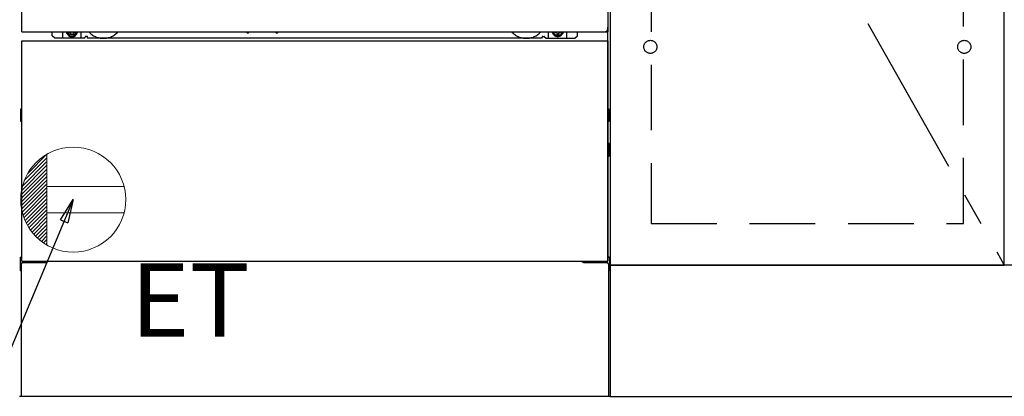
# Model space of a CAD drawing. Extents: x 0 to 26473, y -11045 to -2175.
# Drawn here: x 16505 to 17255, y -8853 to -8565 of the extents above; entities that cross this region are included whole.
import ezdxf

# ---------------------------------------------------------------- set-up
doc = ezdxf.new("R2010")
doc.units = 0
doc.header["$LTSCALE"] = 50
doc.header["$MEASUREMENT"] = 0
for name, pattern in [('CENTER', [2, 1.25, -0.25, 0.25, -0.25]), ('HIDDEN', [0.375, 0.25, -0.125]), ('HIDDENNEW0', [4.5, 3, -1.5]), ('PHANTOM', [2.5, 1.25, -0.25, 0.25, -0.25, 0.25, -0.25])]:
    doc.linetypes.add(name, pattern=pattern)
doc.layers.get('0').update_dxf_attribs({"linetype": 'CONTINUOUS'})
doc.layers.get('DEFPOINTS').update_dxf_attribs({"color": 146, "linetype": 'CONTINUOUS'})
for name, color, linetype in [('120-キャビネット（外）', 7, 'CONTINUOUS'), ('121-キャビネット（中）', 253, 'HIDDEN'), ('123-扉向き', 231, 'CENTER'), ('150-機器', 8, 'CONTINUOUS'), ('160-文字', 254, 'CONTINUOUS')]:
    doc.layers.add(name, color=color, linetype=linetype)
doc.styles.add('KH001', font='msgothic.ttc')
doc.styles.add('ＭＳ ゴシック', font='msgothic.ttc', dxfattribs={"height": 10})
doc.dimstyles.new('KH1xx030', dxfattribs={"dimscale": 30, "dimtxt": 2, "dimasz": 0.6, "dimexe": 0.3, "dimexo": 1.2, "dimgap": 0.5, "dimtad": 3, "dimdec": 1, "dimdsep": 46, "dimlunit": 6, "dimtxsty": 'KH001', "dimblk": 'DOT', "dimcen": 1, "dimdle": 1, "dimclrd": 256, "dimclre": 256, "dimclrt": 256, "dimadec": 0, "dimazin": 0, "dimtfac": 1, "dimtdec": 1, "dimtix": 1, "dimtmove": 2, "dimatfit": 3, "dimldrblk": 'CLOSEDBLANK', "dimfxl": 1, "dimtolj": 1, "dimtzin": 0, "dimlwd": -1, "dimlwe": -1, "dimarcsym": 0})

# ---------------------------------------------------------------- blocks, each defined once
blk = doc.blocks.new('ｺﾝｾﾝﾄ')
at = {"layer": '160-文字', "color": 4, "linetype": 'Continuous', "lineweight": 20}
for p, q in [((-37.25, 14.58), (-20, 31.82)), ((-34.62, 20.03), (-20.03, 34.62)), ((-20, 34.64), (-20, -34.64)), ((-39.85, 3.49), (-20, 23.34)), ((-39.43, 6.74), (-20, 26.17)), ((-38.63, 10.36), (-20, 29)), ((-40, 0.51), (-20, 20.51)), ((-39.94, -2.25), (-20, 17.68)), ((-39.7, -4.85), (-20, 14.85)), ((-39.33, -7.3), (-20, 12.03)), ((-38.82, -9.63), (-20, 9.2)), ((38.73, 10), (-20, 10)), ((-38.21, -11.84), (-20, 6.37)), ((-37.49, -13.95), (-20, 3.54)), ((-36.68, -15.96), (-20, 0.71)), ((-35.78, -17.89), (-20, -2.12)), ((-34.79, -19.74), (-20, -4.94)), ((-33.73, -21.5), (-20, -7.77)), ((-32.59, -23.19), (-20, -10.6)), ((-31.38, -24.81), (-20, -13.43)), ((38.73, -10), (-20, -10)), ((-30.09, -26.35), (-20, -16.26)), ((-28.74, -27.82), (-20, -19.09)), ((-27.31, -29.23), (-20, -21.92)), ((-25.81, -30.56), (-20, -24.74)), ((-24.24, -31.82), (-20, -27.57)), ((-22.6, -33), (-20, -30.4)), ((-20.89, -34.11), (-20, -33.23))]:
    blk.add_line(p, q, dxfattribs=at)
blk.add_circle((0, 0), 40, dxfattribs=at)
blk = doc.blocks.new('_ClosedBlank')
at = {"color": 0, "linetype": 'ByBlock', "lineweight": -2}
for p, q in [((-1, 0.167), (0, 0)), ((-1, 0.167), (-1, -0.167)), ((0, 0), (-1, -0.167))]:
    blk.add_line(p, q, dxfattribs=at)
blk = doc.blocks.new('_Dot')
at = {"color": 0, "linetype": 'ByBlock', "lineweight": -2}
blk.add_line((-0.5, 0), (-1, 0), dxfattribs=at)
at = {"color": 0, "linetype": 'ByBlock', "const_width": 0.5}
blk.add_lwpolyline([(-0.25, 0, 1), (0.25, 0, 1)], format="xyb", close=True, dxfattribs=at)

msp = doc.modelspace()

# ---------------------------------------------------------------- linework, layer by layer
at = {"layer": '120-キャビネット（外）', "color": 6}
for p, q in [((16955.06, -8032.51), (16955.06, -8852.51)), ((16955.06, -8852.51), (16505.06, -8852.51))]:
    msp.add_line(p, q, dxfattribs=at)
for points in [[(16955.06, -8752.51), (17255.06, -8752.51), (17255.06, -8032.51), (16955.06, -8032.51)], [(17255.06, -8219.51), (16955.06, -8219.51), (16955.06, -8752.51), (17255.06, -8752.51)], [(18005.06, -8752.51), (16955.06, -8752.51), (16955.06, -8852.51), (18005.06, -8852.51)]]:
    msp.add_lwpolyline(points, close=True, dxfattribs=at)
at = {"layer": '121-キャビネット（中）', "color": 13, "ltscale": 4}
msp.add_lwpolyline([(17224.06, -8524.61), (16986.06, -8524.61), (16986.06, -8720.61), (17224.06, -8720.61)], close=True, dxfattribs=at)
for centre in [(16985.56, -8586.01), (16985.56, -8586.01), (17224.56, -8586.01), (17224.56, -8586.01)]:
    msp.add_circle(centre, 5, dxfattribs=at)
at = {"layer": '123-扉向き', "ltscale": 2}
msp.add_line((16955.06, -8219.51), (17255.06, -8752.51), dxfattribs=at)
at = {"layer": '150-機器', "color": 13}
for p, q in [((16507.06, -8574.51), (16507.06, -8033.51)), ((16953.06, -8033.51), (16953.06, -8574.51)), ((16507.06, -8574.51), (16953.06, -8574.51)), ((16507.06, -8581.51), (16953.06, -8581.51)), ((16507.06, -8749.51), (16507.06, -8581.51)), ((16953.06, -8581.51), (16953.06, -8749.51)), ((16507.06, -8749.51), (16953.06, -8749.51))]:
    msp.add_line(p, q, dxfattribs=at)
at = {"layer": '150-機器', "color": 13, "linetype": 'Continuous'}
for p, q in [((16530.05, -8577.5), (16530.05, -8574.51)), ((16538.05, -8579.5), (16538.05, -8574.51)), ((16543, -8574.51), (16543, -8575.35)), ((16543, -8575.35), (16543.7, -8575.35)), ((16544.5, -8576.15), (16544.5, -8576.85)), ((16544.5, -8576.85), (16545.7, -8576.85)), ((16545.7, -8576.15), (16545.7, -8576.85)), ((16546.5, -8575.35), (16547.2, -8575.35)), ((16547.2, -8574.51), (16547.2, -8575.35)), ((16552.05, -8579.5), (16552.05, -8574.51)), ((16678.12, -8574.51), (16678.1, -8574.64)), ((16678.6, -8575.19), (16679.53, -8575.19)), ((16680.01, -8574.51), (16680.02, -8574.64)), ((16700.12, -8574.51), (16700.1, -8574.64)), ((16700.6, -8575.19), (16701.53, -8575.19)), ((16702.01, -8574.51), (16702.02, -8574.64)), ((16908.05, -8579.5), (16908.05, -8574.51)), ((16912.95, -8574.51), (16912.95, -8575.1)), ((16912.95, -8575.1), (16913.65, -8575.1)), ((16914.45, -8575.9), (16914.45, -8576.6)), ((16914.45, -8576.6), (16915.65, -8576.6)), ((16915.65, -8575.9), (16915.65, -8576.6)), ((16916.45, -8575.1), (16917.15, -8575.1)), ((16917.15, -8574.51), (16917.15, -8575.1)), ((16922.05, -8579.5), (16922.05, -8574.5)), ((16930.05, -8577.5), (16930.05, -8574.51)), ((16953.05, -8749.51), (16953.05, -8571)), ((16532.05, -8579.5), (16530.05, -8577.5)), ((16554.05, -8579.5), (16532.05, -8579.5)), ((16554.05, -8579.5), (16555.05, -8578.5)), ((16556.55, -8578), (16555.55, -8578)), ((16557.05, -8579.5), (16557.05, -8578.5)), ((16903.05, -8579.5), (16557.05, -8579.5)), ((16903.05, -8579.5), (16903.05, -8578.5)), ((16903.55, -8578), (16904.55, -8578)), ((16906.05, -8579.5), (16905.05, -8578.5)), ((16906.05, -8579.5), (16928.05, -8579.5)), ((16928.05, -8579.5), (16930.05, -8577.5)), ((16505.85, -8633.75), (16505.85, -8642.26)), ((16506.35, -8633.25), (16507.05, -8633.24)), ((16506.35, -8636.75), (16507.05, -8636.75)), ((16953.75, -8633.25), (16953.05, -8633.24)), ((16953.75, -8636.75), (16953.05, -8636.75)), ((16954.25, -8633.75), (16954.25, -8642.26)), ((16506.35, -8639.25), (16507.05, -8639.25)), ((16506.35, -8642.76), (16507.05, -8642.76)), ((16953.75, -8639.25), (16953.05, -8639.25)), ((16953.75, -8642.76), (16953.05, -8642.76)), ((16953.76, -8659.49), (16953.07, -8659.48)), ((16953.75, -8663.25), (16953.05, -8663.25)), ((16953.75, -8665.75), (16953.05, -8665.75)), ((16954.25, -8669.01), (16954.25, -8659.99)), ((16953.76, -8669.51), (16953.05, -8669.53)), ((16505.55, -8746.99), (16505.55, -8756.01)), ((16506.04, -8746.49), (16507.05, -8746.47)), ((16954.06, -8746.49), (16953.05, -8746.47)), ((16954.55, -8746.99), (16954.55, -8756.01)), ((16506.04, -8756.51), (16506.55, -8756.52)), ((16506.55, -8751.5), (16506.55, -8852.51)), ((16507.55, -8750.5), (16524.75, -8750.5)), ((16935.35, -8750.5), (16952.55, -8750.5)), ((16953.55, -8751.5), (16953.55, -8784.5)), ((16954.06, -8756.51), (16953.55, -8756.52)), ((16953.55, -8784.5), (16953.55, -8852.51)), ((16953.55, -8852.51), (16506.55, -8852.51))]:
    msp.add_line(p, q, dxfattribs=at)
at = {"layer": '150-機器', "color": 13, "linetype": 'HIDDENNEW0'}
for p, q in [((16547.15, -8576.75), (16543.05, -8576.75)), ((16912.95, -8576.75), (16917.05, -8576.75)), ((16519.05, -8749.51), (16519.05, -8750.5)), ((16520.05, -8749.51), (16520.05, -8750.5)), ((16940.05, -8749.51), (16940.05, -8750.5)), ((16941.05, -8749.51), (16941.05, -8750.5))]:
    msp.add_line(p, q, dxfattribs=at)
at = {"layer": '150-機器', "color": 13, "linetype": 'Continuous'}
for centre, radius, start, end in [((16543.05, -8574.5), 2.25, 180.1379, 236.25101), ((16545.1, -8574.75), 3.75, 176.22974, 180), ((16545.1, -8574.75), 3.75, 180, 0), ((16545.1, -8574.75), 3.25, 175.64866, 180), ((16545.1, -8574.75), 3.25, 180, 0), ((16543.7, -8576.15), 0.8, 0.00001, 89.99999), ((16546.5, -8576.15), 0.8, 90.00001, 179.99999), ((16547.05, -8574.5), 2.25, 303.74899, 359.8621), ((16545.1, -8574.75), 3.25, 0, 4.35134), ((16545.1, -8574.75), 3.75, 0, 3.77026), ((16678.6, -8574.69), 0.5, 174.12893, 269.97401), ((16679.53, -8574.69), 0.5, 270.00307, 5.84816), ((16700.6, -8574.69), 0.5, 174.12893, 269.97401), ((16701.53, -8574.69), 0.5, 270.00307, 5.84816), ((16913.05, -8574.5), 2.25, 180.1379, 236.25101), ((16915.05, -8574.5), 3.75, 180.08274, 359.91726), ((16915.05, -8574.5), 3.25, 180.09547, 359.90453), ((16913.65, -8575.9), 0.8, 0.00001, 89.99999), ((16916.45, -8575.9), 0.8, 90.00001, 179.99999), ((16917.05, -8574.5), 2.25, 303.74899, 359.8621), ((16555.55, -8578.5), 0.5, 90, 180), ((16556.55, -8578.5), 0.5, 0, 90), ((16903.55, -8578.5), 0.5, 90, 180), ((16904.55, -8578.5), 0.5, 0, 90), ((16506.35, -8633.75), 0.5, 90.3838, 179.98407), ((16506.35, -8637.25), 0.5, 90, 180), ((16953.75, -8633.75), 0.5, 359.99286, 89.59313), ((16953.75, -8637.25), 0.5, 0, 90), ((16506.35, -8638.75), 0.5, 180, 270), ((16506.35, -8642.25), 0.5, 180.01593, 269.6162), ((16953.75, -8638.75), 0.5, 270, 360), ((16953.75, -8642.26), 0.5, 270.40687, 0.00714), ((16953.75, -8659.99), 0.5, 359.99416, 88.84839), ((16953.75, -8663.75), 0.5, 0, 90), ((16953.75, -8665.25), 0.5, 270, 360), ((16953.75, -8669.01), 0.5, 271.15161, 0.00584), ((16506.05, -8746.99), 0.5, 91.15161, 180.00584), ((16524.75, -8747.5), 3, 270, 318.05078), ((16935.35, -8747.5), 3, 221.94922, 270), ((16954.05, -8746.99), 0.5, 359.99416, 88.84839), ((16506.05, -8756.01), 0.5, 179.99416, 268.84839), ((16507.55, -8751.5), 1, 90, 180), ((16952.55, -8751.5), 1, 0, 90), ((16954.05, -8756.01), 0.5, 271.15161, 0.00584)]:
    msp.add_arc(centre, radius, start, end, dxfattribs=at)
at = {"layer": '150-機器', "color": 13, "linetype": 'HIDDENNEW0'}
for centre, radius, start, end in [((16543.05, -8574.5), 2.25, 236.25101, 270), ((16547.05, -8574.5), 2.25, 270, 303.74899), ((16569.05, -8564.5), 15, 221.83807, 318.16193), ((16891.05, -8564.5), 15, 221.83807, 318.16193), ((16913.05, -8574.5), 2.25, 236.25101, 270), ((16917.05, -8574.5), 2.25, 270, 303.74899), ((16569.05, -8564.5), 15, 262.83437, 277.16563), ((16891.05, -8564.5), 15, 262.83437, 277.16563)]:
    msp.add_arc(centre, radius, start, end, dxfattribs=at)
at = {"layer": '150-機器', "color": 13, "linetype": 'PHANTOM'}
msp.add_arc((16951.05, -8572.5), 2, 270, 0, dxfattribs=at)
at = {"layer": 'DEFPOINTS', "color": 13}
msp.add_point((16545.1, -8574.75), dxfattribs=at)

# ---------------------------------------------------------------- block references
at = {"layer": '160-文字'}
msp.add_blockref('ｺﾝｾﾝﾄ', (16546.06, -8702.51), dxfattribs=at)

# ---------------------------------------------------------------- texts
at = {"layer": '160-文字', "color": 4, "lineweight": 0, "insert": (16589.75, -8751.07), "char_height": 56, "attachment_point": 1, "line_spacing_factor": 0.782827, "style": 'ＭＳ ゴシック'}
msp.add_mtext('ET', dxfattribs=at)

# ---------------------------------------------------------------- leaders
at = {"layer": '160-文字', "annotation_type": 0, "has_hookline": 1, "hookline_direction": 1, "text_width": 1319.52}
msp.add_leader([(16546.06, -8702.51), (16044.03, -9901.41), (16043.43, -9901.41)], dimstyle='KH1xx030', override={"dimgap": 0.5, "dimtad": 1}, dxfattribs=at)

doc.saveas('drawing.dxf')
